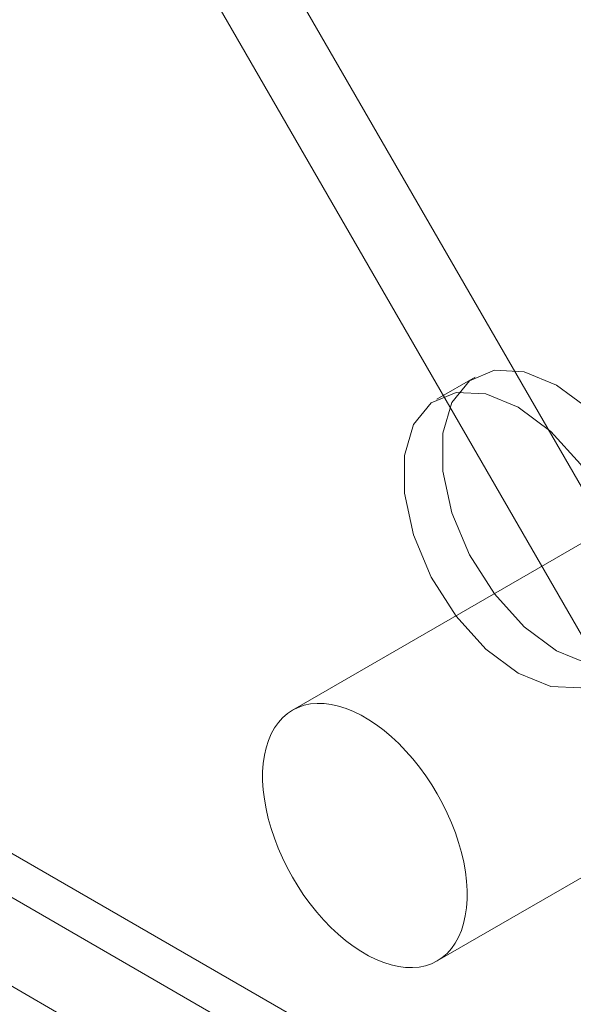
# Model space of a CAD drawing. Units: millimetres. Extents: x 0 to 420, y 0 to 297.
# Drawn here: x 318 to 321, y 151 to 155 of the extents above; entities that cross this region are included whole.
import ezdxf

# ---------------------------------------------------------------- set-up
doc = ezdxf.new("R2010")
doc.units = ezdxf.units.MM

msp = doc.modelspace()

# ---------------------------------------------------------------- linework, layer by layer
at = {"color": 7, "linetype": 'Continuous', "lineweight": 15}
for p, q in [((321.0113, 152.8529), (318.789, 156.7021)), ((318.5364, 156.5563), (320.7588, 152.7071)), ((322.1196, 154.0944), (319.5134, 152.5899)), ((320.2353, 153.9052), (320.0838, 153.8178)), ((320.0848, 151.6002), (322.691, 153.1047)), ((398.5405, 105.7631), (318.3344, 152.0651)), ((398.389, 105.6757), (318.1829, 151.9777)), ((317.887, 151.7986), (398.3818, 105.3299))]:
    msp.add_line(p, q, dxfattribs=at)
at = {"color": 7, "linetype": 'Continuous', "lineweight": 15, "flags": 128}
for points in [[(320.5567, 153.8734), (320.6848, 153.7782), (320.8025, 153.6482), (320.9003, 153.4939), (320.9702, 153.3278), (321.0067, 153.1634), (321.0067, 153.014), (320.9702, 152.8917), (320.9003, 152.8064), (320.8025, 152.765), (320.6848, 152.7709), (320.5567, 152.8236), (320.4287, 152.9188), (320.311, 153.0488), (320.2132, 153.2031), (320.1432, 153.3691), (320.1068, 153.5335), (320.1068, 153.6829), (320.1432, 153.8052), (320.2132, 153.8906), (320.311, 153.932), (320.4287, 153.9261), (320.5567, 153.8734)], [(320.4052, 153.7859), (320.5333, 153.6907), (320.651, 153.5607), (320.7487, 153.4064), (320.8187, 153.2404), (320.8551, 153.076), (320.8551, 152.9266), (320.8187, 152.8043), (320.7487, 152.7189), (320.651, 152.6776), (320.5333, 152.6834), (320.4052, 152.7361), (320.2771, 152.8313), (320.1594, 152.9613), (320.0617, 153.1156), (319.9917, 153.2817), (319.9553, 153.4461), (319.9553, 153.5955), (319.9917, 153.7178), (320.0617, 153.8031), (320.1594, 153.8445), (320.2771, 153.8386), (320.4052, 153.7859)], [(319.9332, 152.4578), (319.9613, 152.4287), (319.9885, 152.3978), (320.0147, 152.3652), (320.0396, 152.3311), (320.0632, 152.2957), (320.0853, 152.2592), (320.1058, 152.2217), (320.1246, 152.1835), (320.1416, 152.1449), (320.1567, 152.1059), (320.1697, 152.0669), (320.1807, 152.0281), (320.1896, 151.9896), (320.1963, 151.9517), (320.2007, 151.9146), (320.2029, 151.8786), (320.2029, 151.8437), (320.2006, 151.8102), (320.196, 151.7784), (320.1892, 151.7483), (320.1803, 151.7201), (320.1692, 151.6941), (320.156, 151.6703), (320.1409, 151.6488), (320.1238, 151.6299), (320.1049, 151.6135), (320.0843, 151.5999), (320.0621, 151.589), (320.0385, 151.5809), (320.0135, 151.5758), (319.9873, 151.5735), (319.96, 151.5741), (319.9319, 151.5777), (319.903, 151.5842), (319.8735, 151.5935), (319.8437, 151.6056), (319.8135, 151.6204), (319.7833, 151.6379), (319.7532, 151.658), (319.7233, 151.6805), (319.6939, 151.7053), (319.665, 151.7323), (319.6369, 151.7614), (319.6097, 151.7923), (319.5835, 151.8248), (319.5586, 151.8589), (319.535, 151.8944), (319.5129, 151.9309), (319.4924, 151.9684), (319.4736, 152.0065), (319.4566, 152.0452), (319.4415, 152.0842), (319.4285, 152.1232), (319.4175, 152.162), (319.4086, 152.2005), (319.402, 152.2384), (319.3975, 152.2754), (319.3953, 152.3115), (319.3954, 152.3464), (319.3977, 152.3798), (319.4022, 152.4117), (319.409, 152.4418), (319.418, 152.47), (319.429, 152.496), (319.4422, 152.5198), (319.4574, 152.5413), (319.4744, 152.5602), (319.4933, 152.5765), (319.5139, 152.5902), (319.5361, 152.6011), (319.5597, 152.6091), (319.5847, 152.6143), (319.6109, 152.6166), (319.6382, 152.6159), (319.6663, 152.6124), (319.6952, 152.6059), (319.7247, 152.5966), (319.7546, 152.5845), (319.7847, 152.5697), (319.8149, 152.5521), (319.8451, 152.5321), (319.8749, 152.5096), (319.9044, 152.4848), (319.9332, 152.4578)]]:
    msp.add_lwpolyline(points, dxfattribs=at)

doc.saveas('drawing.dxf')
